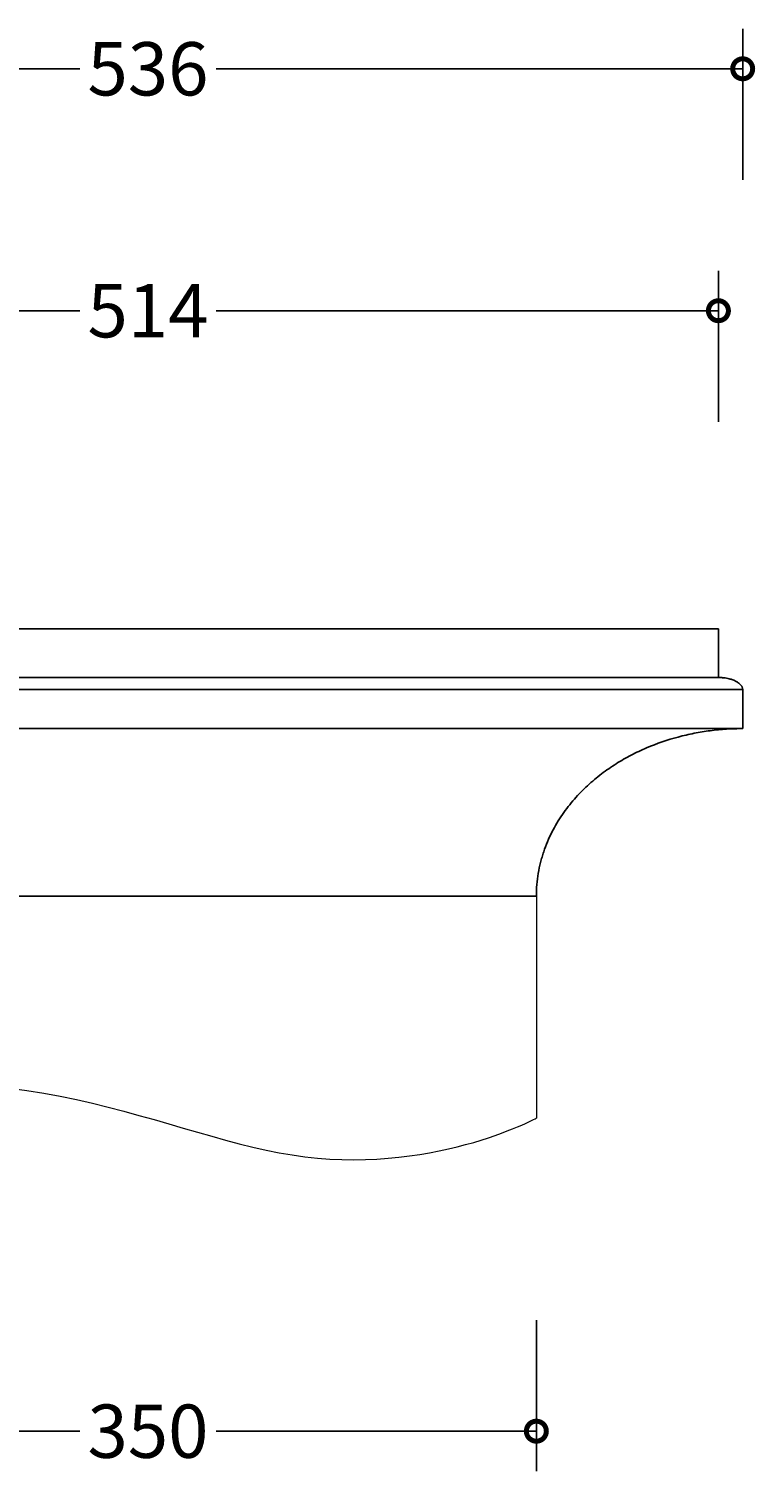
# Model space of a CAD drawing. Units: millimetres. Extents: x -204 to 919, y -161 to 493.
# Drawn here: x 123 to 450, y -158 to 491 of the extents above; entities that cross this region are included whole.
import ezdxf

# ---------------------------------------------------------------- set-up
doc = ezdxf.new("R2010")
doc.units = ezdxf.units.MM
doc.layers.add('AD-Dimension', color=8, linetype='Continuous', lineweight=20)
doc.layers.add('AD-Drawing', color=81, linetype='Continuous', lineweight=20)
doc.styles.add('AD_Dimensions Text', font='ARIALN_0.TTF')
doc.dimstyles.new('AD_Dimension', dxfattribs={"dimscale": 0, "dimtxt": 2.4, "dimasz": 1.8, "dimexe": 1.8, "dimexo": 0.625, "dimgap": 0.9, "dimtad": 0, "dimdec": 0, "dimzin": 0, "dimdsep": 46, "dimtxsty": 'AD_Dimensions Text', "dimblk": 'DOTSMALL', "dimblk1": 'DOTSMALL', "dimblk2": 'DOT', "dimcen": 0.9, "dimclrt": 7, "dimadec": 0, "dimazin": 0, "dimtfac": 1, "dimtdec": 0, "dimtofl": 0, "dimtmove": 0, "dimatfit": 3, "dimldrblk": 'DOTSMALL', "dimfxl": 5, "dimfxlon": 1, "dimtolj": 1, "dimtzin": 0, "dimarcsym": 0})

# ---------------------------------------------------------------- blocks, each defined once
blk = doc.blocks.new('_DotSmall')
at = {"color": 0, "linetype": 'ByBlock', "const_width": 0.5}
blk.add_lwpolyline([(-0.0625, 0, 1), (0.0625, 0, 1)], format="xyb", close=True, dxfattribs=at)
blk = doc.blocks.new('*D12')
at = {"layer": 'AD-Dimension', "color": 0, "lineweight": -2, "transparency": 16777216}
for p, q in [((1.83, -90.34), (1.83, -158.34)), ((351.83, -90.34), (351.83, -158.34)), ((1.83, -140.34), (146.12, -140.34)), ((351.83, -140.34), (207.54, -140.34))]:
    blk.add_line(p, q, dxfattribs=at)
at = {"layer": 'AD-Dimension', "color": 0, "lineweight": -2, "transparency": 16777216, "xscale": 18, "yscale": 18, "zscale": 18, "rotation": 180}
blk.add_blockref('_DotSmall', (1.83, -140.34), dxfattribs=at)
at = {"layer": 'AD-Dimension', "color": 0, "lineweight": -2, "transparency": 16777216, "xscale": 18, "yscale": 18, "zscale": 18}
blk.add_blockref('_DotSmall', (351.83, -140.34), dxfattribs=at)
at = {"layer": 'AD-Dimension', "color": 7, "transparency": 16777216, "insert": (176.83, -140.34), "char_height": 24, "attachment_point": 5, "style": 'AD_Dimensions Text'}
blk.add_mtext('\\A1;350', dxfattribs=at)
blk = doc.blocks.new('_Dot')
at = {"color": 0, "linetype": 'ByBlock', "lineweight": -2}
blk.add_line((-0.5, 0), (-1, 0), dxfattribs=at)
at = {"color": 0, "linetype": 'ByBlock', "const_width": 0.5}
blk.add_lwpolyline([(-0.25, 0, 1), (0.25, 0, 1)], format="xyb", close=True, dxfattribs=at)
blk = doc.blocks.new('*D15')
at = {"layer": 'AD-Dimension', "color": 0, "lineweight": -2, "transparency": 16777216}
for p, q in [((-91.14, 423.22), (-91.14, 491.22)), ((444.8, 423.22), (444.8, 491.22)), ((-91.14, 473.22), (146.1, 473.22)), ((444.8, 473.22), (207.56, 473.22))]:
    blk.add_line(p, q, dxfattribs=at)
at = {"layer": 'AD-Dimension', "color": 0, "lineweight": -2, "transparency": 16777216, "xscale": 18, "yscale": 18, "zscale": 18, "rotation": 180}
blk.add_blockref('_DotSmall', (-91.14, 473.22), dxfattribs=at)
at = {"layer": 'AD-Dimension', "color": 0, "lineweight": -2, "transparency": 16777216, "xscale": 18, "yscale": 18, "zscale": 18}
blk.add_blockref('_DotSmall', (444.8, 473.22), dxfattribs=at)
at = {"layer": 'AD-Dimension', "color": 7, "transparency": 16777216, "insert": (176.83, 473.22), "char_height": 24, "attachment_point": 5, "style": 'AD_Dimensions Text'}
blk.add_mtext('\\A1;536', dxfattribs=at)
blk = doc.blocks.new('*D17')
at = {"layer": 'AD-Dimension', "color": 0, "lineweight": -2, "transparency": 16777216}
for p, q in [((-80.2, 314.27), (-80.2, 382.27)), ((433.86, 314.27), (433.86, 382.27)), ((-80.2, 364.27), (146.12, 364.27)), ((433.86, 364.27), (207.54, 364.27))]:
    blk.add_line(p, q, dxfattribs=at)
at = {"layer": 'AD-Dimension', "color": 0, "lineweight": -2, "transparency": 16777216, "xscale": 18, "yscale": 18, "zscale": 18, "rotation": 180}
blk.add_blockref('_DotSmall', (-80.2, 364.27), dxfattribs=at)
at = {"layer": 'AD-Dimension', "color": 0, "lineweight": -2, "transparency": 16777216, "xscale": 18, "yscale": 18, "zscale": 18}
blk.add_blockref('_DotSmall', (433.86, 364.27), dxfattribs=at)
at = {"layer": 'AD-Dimension', "color": 7, "transparency": 16777216, "insert": (176.83, 364.27), "char_height": 24, "attachment_point": 5, "style": 'AD_Dimensions Text'}
blk.add_mtext('\\A1;514', dxfattribs=at)

msp = doc.modelspace()

# ---------------------------------------------------------------- linework, layer by layer
at = {"layer": 'AD-Drawing', "linetype": 'Continuous', "lineweight": 25}
for p, q in [((433.86, 220.97), (-80.2, 220.97)), ((433.86, 199.1), (433.86, 220.97)), ((-80.2, 199.1), (433.86, 199.1)), ((444.8, 193.63), (-91.14, 193.63)), ((444.8, 176.07), (444.8, 193.63)), ((-91.14, 176.07), (444.8, 176.07)), ((351.83, 100.66), (1.83, 100.66))]:
    msp.add_line(p, q, dxfattribs=at)
at = {"layer": 'AD-Drawing'}
msp.add_line((351.83, 100.66), (351.83, 0.66), dxfattribs=at)
at = {"layer": 'AD-Drawing', "linetype": 'Continuous', "lineweight": 25}
for points, knots in [([(433.86, 199.1), (434, 199.1), (434.31, 199.1), (434.82, 199.08), (435.44, 199.04), (436.15, 198.98), (437.07, 198.87), (438.08, 198.69), (439.09, 198.44), (440.24, 198.09), (441.48, 197.59), (442.57, 196.97), (443.21, 196.47), (443.55, 196.17), (443.85, 195.86), (444.1, 195.56), (444.29, 195.28), (444.45, 195.01), (444.58, 194.74), (444.68, 194.46), (444.75, 194.18), (444.79, 193.91), (444.8, 193.72), (444.8, 193.63)], [0, 0, 0, 0, 0.03407, 0.075939, 0.125724, 0.183493, 0.249224, 0.350428, 0.433446, 0.498139, 0.637791, 0.747828, 0.783433, 0.816208, 0.846224, 0.87359, 0.894883, 0.914846, 0.933597, 0.951287, 0.9681, 0.984256, 1, 1, 1, 1]), ([(351.83, 100.66), (351.83, 104.14), (352.12, 107.53), (352.96, 112.52), (353.31, 114.16), (353.92, 116.6), (354.15, 117.41), (354.62, 119.01), (354.87, 119.8), (356.18, 123.68), (357.43, 126.62), (359.56, 130.81), (360.32, 132.18), (361.89, 134.82), (362.71, 136.1), (364.41, 138.57), (365.29, 139.77), (367.1, 142.1), (368.03, 143.22), (370.87, 146.47), (372.85, 148.49), (375.91, 151.32), (376.95, 152.24), (379.05, 154), (380.12, 154.84), (383.34, 157.3), (385.53, 158.81), (390, 161.62), (392.26, 162.92), (395.7, 164.71), (396.85, 165.28), (399.16, 166.37), (400.33, 166.9), (406.17, 169.39), (410.91, 171.01), (416.9, 172.61), (418.1, 172.9), (420.5, 173.46), (421.71, 173.72), (425.34, 174.43), (427.76, 174.82), (432.62, 175.45), (435.05, 175.69), (438.7, 175.92), (439.92, 175.98), (441.75, 176.04), (442.66, 176.06), (443.73, 176.07), (444.19, 176.07), (444.49, 176.07), (444.65, 176.07), (444.8, 176.07)], [0, 0, 0, 0, 0.0625, 0.0625, 0.09375, 0.09375, 0.109375, 0.109375, 0.125, 0.125, 0.1875, 0.1875, 0.21875, 0.21875, 0.25, 0.25, 0.28125, 0.28125, 0.3125, 0.3125, 0.375, 0.375, 0.40625, 0.40625, 0.4375, 0.4375, 0.5, 0.5, 0.5625, 0.5625, 0.59375, 0.59375, 0.625, 0.625, 0.75, 0.75, 0.78125, 0.78125, 0.8125, 0.8125, 0.875, 0.875, 0.9375, 0.9375, 0.96875, 0.96875, 0.984375, 0.992188, 0.996094, 0.996094, 1, 1, 1, 1])]:
    msp.add_open_spline(points, degree=3, knots=knots, dxfattribs=at)
at = {"layer": 'AD-Drawing'}
msp.add_open_spline([(1.83, 0.66), (104.9, 39.4), (255.24, -51.92), (351.83, 0.66), (351.83, 0.66)], degree=3, dxfattribs=at)

# ---------------------------------------------------------------- dimensions: what is measured, and where the dimension line sits
at = {"layer": 'AD-Dimension'}
for base, p1, p2, picture, middle in [((444.8, 473.22), (-91.14, 176.07), (444.8, 176.07), '*D15', (176.83, 473.22)), ((433.86, 364.27), (-80.2, 199.1), (433.86, 199.1), '*D17', (176.83, 364.27)), ((351.83, -140.34), (1.83, 100.66), (351.83, 100.66), '*D12', (176.83, -140.34))]:
    dim = msp.add_linear_dim(base=base, p1=p1, p2=p2, dimstyle='AD_Dimension', override={"dimscale": 0, "dimtix": 0, "dimtofl": 0, "dimtmove": 0, "dimatfit": 3}, dxfattribs=at)
    dim.commit()
    dim.dimension.update_dxf_attribs({"geometry": picture, "text_midpoint": middle})

doc.saveas('drawing.dxf')
